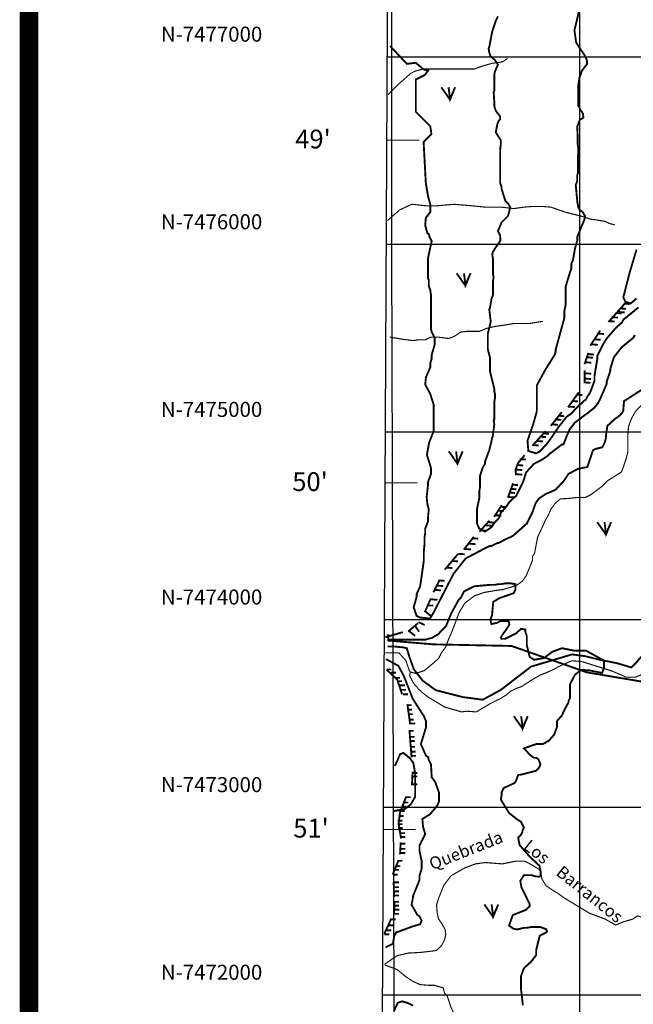
# Model space of a CAD drawing. Extents: x 575013 to 604360, y 7446985 to 7487648.
# Drawn here: x 575013 to 578284, y 7471949 to 7477197 of the extents above; entities that cross this region are included whole.
import ezdxf

# ---------------------------------------------------------------- set-up
doc = ezdxf.new("R2010")
doc.units = 0
doc.header["$MEASUREMENT"] = 0
doc.linetypes.add('ACAD_ISO02W100', pattern=[15, 12, -3])
doc.linetypes.add('ACAD_ISO14W100', pattern=[25.5, 12, -3, 0.5, -3, 0.5, -3, 0.5, -3])
for name, color, linetype in [('LAYER02', 7, 'CONTINUOUS'), ('LAYER03', 3, 'CONTINUOUS'), ('LAYER04', 42, 'CONTINUOUS'), ('LAYER05', 7, 'CONTINUOUS'), ('LAYER06', 7, 'CONTINUOUS'), ('LAYER07', 7, 'CONTINUOUS'), ('LAYER09', 4, 'CONTINUOUS')]:
    doc.layers.add(name, color=color, linetype=linetype)
doc.styles.get("Standard").update_dxf_attribs({"font": 'txt', "height": 75})

msp = doc.modelspace()

# ---------------------------------------------------------------- linework, layer by layer
at = {"layer": 'LAYER02', "color": 7, "linetype": 'ACAD_ISO02W100', "ltscale": 10, "const_width": 10, "flags": 128}
for points in [[(576919.3, 7463798.2), (577935.2, 7464307.7), (579355.4, 7465064), (579975.7, 7465405.4), (580083.5, 7465475.8), (580614.2, 7466126.1), (581150.5, 7466873.6), (581446, 7467311), (581479.2, 7467381.4), (581035.5, 7467965.4), (580278.8, 7468963.7), (580166.9, 7469154.2), (580129.5, 7469261.9), (580075.6, 7469481.4), (580059, 7469715.5), (580141.9, 7470461), (580191.8, 7470941.4), (580295.4, 7471247.9), (580378.4, 7471492.3), (579992.7, 7471947.9), (579697.3, 7472302.7), (579378, 7472625.8), (579199.7, 7472928.1), (578725.4, 7473602.5), (578037.1, 7473718.4), (577634.9, 7473859.2), (577222.1, 7473867.5), (576973.3, 7473888.2)], [(580309, 7471284.7), (580192.7, 7471317.2), (580150.8, 7471363.7), (580076.3, 7471414.8), (580048.4, 7471424.1), (579992.6, 7471456.6), (579922.8, 7471507.7), (579890.2, 7471540.2), (579880.9, 7471586.7), (579853, 7471619.2), (579797.1, 7471661), (579750.6, 7471670.3), (579676.1, 7471698.2), (579601.6, 7471744.7), (579564.4, 7471809.7), (579569.1, 7471888.7), (579615.6, 7471916.6), (579629.6, 7471949.1), (579615.2, 7472049.1), (579638.4, 7472137.3), (579652.4, 7472211.7), (579666.4, 7472258.1), (579675.7, 7472295.3), (579689.6, 7472332.5), (579694.3, 7472378.9), (579694.3, 7472425.4), (579661.7, 7472485.8), (579587.2, 7472583.4), (579512.8, 7472620.5), (579443, 7472657.7), (579405.7, 7472713.5), (579382, 7472880.2), (579330.8, 7472954.6), (579270.3, 7473052.1), (579181.9, 7473154.3), (579074.9, 7473251.9), (578953.9, 7473423.8), (578865.4, 7473698), (578809.6, 7473730.5), (578753.7, 7473763), (578674.6, 7473763), (578614.1, 7473758.4), (578507.1, 7473781.6), (578455.9, 7473809.5), (578428, 7473842), (578390.7, 7473842), (578348.8, 7473818.8), (578320.9, 7473795.5), (578297.6, 7473767.6), (578274.4, 7473744.4), (578195.3, 7473767.6), (578102.2, 7473786.2), (578027.7, 7473804.8), (577957.9, 7473814.1), (577739.2, 7473749.1), (577576.3, 7473623.6), (577481.6, 7473572.7), (577374.6, 7473586.7), (577230.3, 7473623.8), (577160.5, 7473675), (577113.9, 7473735.4), (577090.7, 7473800.4), (577076.7, 7473846.9), (577058.1, 7473851.5), (577011.6, 7473856.2), (576974.3, 7473856.2)]]:
    msp.add_lwpolyline(points, dxfattribs=at)
at = {"layer": 'LAYER03', "color": 3, "linetype": 'CONTINUOUS', "const_width": 10}
for points in [[(577260.4, 7476837.2), (577307.2, 7476771), (577334.5, 7476837.2), (577307.2, 7476774.9), (577299.4, 7476837.2)], [(577342.5, 7475845.7), (577389.3, 7475779.5), (577416.6, 7475845.7), (577389.3, 7475783.4), (577381.5, 7475845.7)], [(577300.5, 7474896.8), (577347.2, 7474830.6), (577374.5, 7474896.8), (577347.2, 7474834.5), (577339.5, 7474896.8)], [(578091.9, 7474519.2), (578138.7, 7474453.1), (578166, 7474519.2), (578138.7, 7474456.9), (578130.9, 7474519.2)], [(577647.4, 7473484.7), (577694.2, 7473418.5), (577721.4, 7473484.7), (577694.2, 7473422.4), (577686.4, 7473484.7)], [(577490.1, 7472481.3), (577536.9, 7472415.2), (577564.2, 7472481.3), (577536.9, 7472419.1), (577529.1, 7472481.3)]]:
    msp.add_lwpolyline(points, dxfattribs=at)
at = {"layer": 'LAYER04', "color": 42, "linetype": 'CONTINUOUS', "const_width": 10}
for points in [[(578311.6, 7475663.3), (578231, 7475598.1), (578223.3, 7475582.7), (578192.6, 7475555.8), (578142.7, 7475498.2), (578123.5, 7475467.5), (578092.8, 7475406.1), (578092.8, 7475390.7), (578077.4, 7475298.5), (578077.4, 7475271.6), (578054.4, 7475210.2), (578039, 7475187.2), (578031.3, 7475171.8), (578019.8, 7475164.1), (577977.4, 7475123.5), (577954.5, 7475098.8), (577927.6, 7475079.6), (577912.3, 7475060.4), (577904.6, 7475048.9), (577885.4, 7475025.9), (577855.8, 7474981.2), (577827.8, 7474941.4), (577785.5, 7474895.3), (577765.9, 7474885.5), (577725, 7474898.4), (577720.3, 7474952.9), (577751.8, 7475044.2), (577754.8, 7475056.6), (577770.2, 7475110.4), (577770.2, 7475248.6), (577816.3, 7475333.1), (577843.1, 7475375.3), (577866.2, 7475413.7), (577870, 7475425.3), (577870, 7475436.8), (577916.1, 7475605.7), (577916.1, 7475640.3), (577923.8, 7475678.7), (577923.8, 7475774.7), (577946.8, 7475851.5), (577954.5, 7475870.7), (577954.5, 7475897.6), (577962.2, 7475913), (577973.7, 7475978.2), (577985.7, 7476021.2), (577985.7, 7476039.7), (578023.6, 7476131.8), (578027.8, 7476147.2), (578025.5, 7476153), (578014.8, 7476171.7), (577998.4, 7476183.3), (577991.4, 7476196.2), (577989.1, 7476210.2), (577986.7, 7476218.3), (577977.5, 7476316.2), (577985.2, 7476335.4), (577985.2, 7476369.9), (577989.1, 7476377.6), (577989.1, 7476469.9), (577991.4, 7476490.9), (577991.4, 7476504.9), (577990.2, 7476516.6), (577987.9, 7476535.2), (577987.9, 7476573.5), (577985.2, 7476627.2), (578000.8, 7476666.2), (578011.3, 7476669.7), (578018.3, 7476676.7), (578015.9, 7476695.3), (578010.1, 7476705.8), (578003.1, 7476715.2), (577998.4, 7476724.5), (577996.1, 7476732.7), (577991.4, 7476737.3), (577991.4, 7476850), (577997.2, 7476887.1), (578004.3, 7476906.9), (578008.9, 7476922.1), (578013.6, 7476929.1), (578027.6, 7476947.7), (578037, 7476959.4), (578037, 7476978.1), (578034.6, 7476987.4), (578024.1, 7477008.4), (577979.7, 7477075.5), (577970.4, 7477140.8), (577979.7, 7477178.1), (577993.7, 7477238.8)], [(578292.4, 7475517.4), (578284.8, 7475502.1), (578223.3, 7475452.1), (578181.1, 7475398.4), (578161.9, 7475336.9), (578161.9, 7475325.4), (578142.7, 7475267.8), (578142.7, 7475256.3), (578104.3, 7475168), (578092.8, 7475148.8), (578077.4, 7475129.6), (578039, 7475098.8), (578027.5, 7475091.2), (577971.9, 7475048.3), (577944.8, 7475012.8), (577932, 7474984.4), (577912.3, 7474933.7), (577904.6, 7474933.7), (577839.3, 7474883.8), (577827.8, 7474872.3), (577793.2, 7474849.2), (577754.8, 7474830), (577712.6, 7474783.9), (577697.2, 7474734), (577658.8, 7474657.2), (577647.3, 7474649.5), (577620.4, 7474622.7), (577608.9, 7474603.5), (577578.2, 7474568.9), (577566.6, 7474538.2), (577543.6, 7474515.1), (577528.2, 7474492.1), (577493.7, 7474469), (577463, 7474484.4), (577451.4, 7474511.3), (577451.4, 7474591.9), (577463, 7474645.7), (577463, 7474680.3), (577466.8, 7474703.3), (577466.8, 7474764.7), (577482.2, 7474810.8), (577493.7, 7474830), (577493.7, 7474841.5), (577516.7, 7474903), (577535.9, 7474983.6), (577543.5, 7475042.1), (577539.8, 7475060.4), (577543.6, 7475068.1), (577543.6, 7475160.3), (577547.4, 7475183.3), (577547.4, 7475198.7), (577543.6, 7475214), (577543.6, 7475229.4), (577520.6, 7475321.6), (577520.6, 7475394.5), (577509, 7475440.6), (577509, 7475525.1), (577524.4, 7475586.5), (577516.7, 7475651.8), (577520.6, 7475663.3), (577528.2, 7475709.4), (577535.9, 7475728.6), (577535.9, 7475801.6), (577539.8, 7475824.6), (577535.9, 7475840), (577535.9, 7475924.5), (577532.1, 7475947.5), (577535.9, 7475959), (577547.4, 7475978.2), (577575.9, 7476019.4), (577574.3, 7476047.4), (577562.8, 7476070.4), (577582, 7476116.5), (577616.6, 7476151.1), (577628.1, 7476197.1), (577618.6, 7476215.4), (577601.5, 7476232.4), (577581.6, 7476297.7), (577582, 7476304.7), (577574.3, 7476327.7), (577574.3, 7476504.3), (577578.2, 7476535.1), (577578.2, 7476554.3), (577551.3, 7476596.5), (577559, 7476638.8), (577566.6, 7476658), (577574.3, 7476665.6), (577574.3, 7476681), (577551.3, 7476711.7), (577543.6, 7476734.8), (577543.6, 7476754), (577539.8, 7476811.6), (577543.6, 7476819.2), (577543.6, 7476907.6), (577547.4, 7476922.9), (577562.8, 7476957.5), (577547.4, 7476980.5), (577521.8, 7477004.7), (577516.2, 7477024.5), (577512.9, 7477042), (577516.7, 7477053.5), (577532.1, 7477134.1), (577551.3, 7477191.7), (577562.8, 7477214.8)], [(576987.8, 7477056.6), (577077.1, 7476961.6), (577124.7, 7476967.5), (577166.3, 7476931.9), (577190.1, 7476926), (577172.3, 7476902.2), (577124.7, 7476878.4), (577124.7, 7476706.2), (577202, 7476628.9), (577208, 7476587.4), (577166.3, 7476545.8), (577178.2, 7476326), (577190.1, 7476254.7), (577202, 7476213.1), (577202, 7476171.5), (577178.2, 7476141.8), (577174.9, 7476101.1), (577186.5, 7476058.9), (577194.1, 7476055), (577198, 7476039.7), (577209.5, 7476016.6), (577190.1, 7475928), (577190.1, 7475817), (577194.1, 7475809.3), (577194.1, 7475778.6), (577201.8, 7475755.5), (577205.7, 7475728.6), (577205.7, 7475548.1), (577209.5, 7475532.8), (577224.9, 7475502.1), (577224.9, 7475463.7), (577209.5, 7475409.9), (577209.5, 7475390.7), (577201.8, 7475367.7), (577201.8, 7475344.6), (577178.8, 7475290.8), (577174.9, 7475252.4), (577201.8, 7475202.5), (577219.7, 7475146.1), (577219.7, 7475003.5), (577195.9, 7474944.1), (577184, 7474878.8), (577205.7, 7474807), (577205.7, 7474776.3), (577190.3, 7474734), (577190.3, 7474722.5), (577182.6, 7474653.4), (577186.5, 7474615), (577194.1, 7474588.1), (577190.3, 7474549.7), (577190.3, 7474522.8), (577174.9, 7474484.4), (577174.9, 7474461.4), (577171.1, 7474438.3), (577171.1, 7474399.9), (577167.3, 7474361.5), (577167.3, 7474311.6), (577148.1, 7474177.2), (577128.9, 7474134.9), (577128.9, 7474119.6), (577113.5, 7474065.8), (577128.9, 7474019.7), (577146.7, 7474010.8), (577200.3, 7474004.9), (577218.1, 7474034.6), (577325.2, 7474242.5), (577390.7, 7474325.7), (577503.7, 7474385.1), (577520.6, 7474392.2), (577528.2, 7474392.2), (577559, 7474407.6), (577566.6, 7474407.6), (577601.2, 7474426.8), (577635.8, 7474442.2), (577647.3, 7474449.8), (577716.4, 7474511.3), (577747.1, 7474572.7), (577762.5, 7474618.8), (577781.7, 7474645.7), (577816.3, 7474668.7), (577835.5, 7474676.4), (577870, 7474691.8), (577916.1, 7474741.7), (577939.1, 7474776.3), (577989.1, 7474803.1), (578039.3, 7474812.8), (578069, 7474901.9), (578085.1, 7474910.7), (578088.9, 7474910.7), (578119.6, 7474918.3), (578131.2, 7474941.4), (578135, 7474952.9), (578138.8, 7474972.1), (578138.8, 7474983.6), (578146.4, 7475032.6), (578184.9, 7475068.1), (578208, 7475083.5), (578223.3, 7475098.8), (578231, 7475114.2), (578234.8, 7475164.1), (578330.8, 7475225.6)], [(578301.9, 7475972.5), (578265.6, 7475851.5), (578231, 7475717.1), (578242.5, 7475694.1), (578270.1, 7475684.5), (578301.9, 7475711.3)], [(576976.5, 7473899.9), (576979.1, 7473912.2), (576979.1, 7473916.1), (576975.3, 7473916.1), (576979.1, 7473893), (577177.8, 7473893), (577201.8, 7473900.7), (577209.5, 7473900.7), (577221, 7473908.4), (577247.9, 7473923.7), (577255.6, 7473935.3), (577286.3, 7473966), (577313.1, 7474031.7), (577352.7, 7474104.2), (577367, 7474119.6), (577382.3, 7474150.3), (577436.1, 7474177.2), (577520.6, 7474184.9), (577547.4, 7474184.9), (577562.8, 7474188.7), (577578.2, 7474188.7), (577601.2, 7474192.6), (577631.9, 7474192.6), (577655, 7474188.7), (577656.4, 7474160.2), (577646.5, 7474140.5), (577570.6, 7474114.1), (577537.6, 7474094.3), (577531, 7474021.8), (577524.4, 7474005.4), (577524.4, 7473988.9), (577527.7, 7473975.7), (577557.4, 7473982.3), (577577.2, 7473992.2), (577620.1, 7473992.2), (577623.4, 7473972.4), (577616.6, 7473962.1), (577605, 7473942.9), (577589.7, 7473923.7), (577578.2, 7473904.5), (577582, 7473896.9), (577601.2, 7473896.9), (577659.7, 7473926.3), (577685.7, 7473950.6), (577708.7, 7473946.8), (577708.7, 7473935.3), (577716.4, 7473912.2), (577716.4, 7473862.3), (577731.8, 7473800.9), (577754.8, 7473785.5), (577808.2, 7473794.5), (577851.1, 7473827.4), (577903.9, 7473847.2), (577969.9, 7473834), (578032.6, 7473834), (578128.3, 7473781.3), (578128.3, 7473745.1), (578118.4, 7473715.4), (578052.4, 7473728.6), (578006.2, 7473731.9), (577973.2, 7473705.5), (577946.8, 7473654.9), (577946.8, 7473582), (577939.1, 7473566.6), (577939.1, 7473558.9), (577916.1, 7473516.7), (577904.6, 7473489.8), (577877.7, 7473459.1), (577877.7, 7473428.4), (577862.3, 7473386.1), (577831.6, 7473351.6), (577820.1, 7473347.7), (577816.3, 7473343.9), (577800.9, 7473336.2), (577766.3, 7473336.2), (577701.1, 7473313.1), (577737.4, 7473275.3), (577754.8, 7473263.2), (577766.3, 7473263.2), (577777.9, 7473255.5), (577789.4, 7473228.7), (577781.7, 7473209.5), (577766.3, 7473194.1), (577693.4, 7473174.9), (577670.3, 7473171.1), (577658.8, 7473140.3), (577651.1, 7473128.8), (577593.5, 7473101.9), (577582, 7473078.9), (577582, 7473063.5), (577578.2, 7473040.5), (577621.8, 7472968.8), (577662.7, 7472936.8), (577685.7, 7472921.4), (577701.1, 7472890.7), (577693.4, 7472875.4), (577693.4, 7472867.7), (577685.7, 7472852.3), (577670.3, 7472837), (577678, 7472798.6), (577730.8, 7472737.6), (577783.6, 7472688.2), (577790.2, 7472658.5), (577790.2, 7472632.2), (577780.3, 7472628.9), (577757.2, 7472632.2), (577743.3, 7472637.3), (577701.1, 7472637.3), (577681.9, 7472606.6), (577687.9, 7472572.9), (577731.8, 7472483.7), (577731.8, 7472472.1), (577712.6, 7472452.9), (577641.7, 7472424.6), (577621.9, 7472368.6), (577645, 7472352.1), (577658.8, 7472349.3), (577670.3, 7472349.3), (577701.1, 7472356.9), (577716.4, 7472356.9), (577739.5, 7472360.8), (577789.4, 7472360.8), (577820.1, 7472349.3), (577823.9, 7472337.7), (577816.3, 7472330.1), (577785.5, 7472314.7), (577766.3, 7472237.9), (577766.3, 7472211), (577739.5, 7472176.5), (577701.1, 7472141.9), (577685.7, 7472099.6), (577685.7, 7472030.5), (577695.6, 7471943.2)], [(576966.1, 7473789.1), (577032.1, 7473752.9), (577061.8, 7473696.9), (577108, 7473578.3), (577167.3, 7473486), (577178.8, 7473459.1), (577178.8, 7473424.5), (577151.9, 7473336.2), (577178.8, 7473274.7), (577190.3, 7473267.1), (577194.1, 7473251.7), (577205.7, 7473228.7), (577209.5, 7473159.5), (577228.7, 7473132.7), (577247.9, 7473078.9), (577247.9, 7473029), (577240.2, 7473009.8), (577200.6, 7472962), (577159.6, 7472936.8), (577163.4, 7472894.6), (577174.9, 7472856.2), (577144.2, 7472794.7), (577144.2, 7472767.8), (577155.7, 7472714.1), (577155.7, 7472671.8), (577144.2, 7472633.4), (577144.2, 7472610.4), (577109.7, 7472525.9), (577109.7, 7472518.2), (577102, 7472479.8), (577132.7, 7472426.1), (577144.2, 7472418.4), (577155.7, 7472395.3), (577148.1, 7472376.1), (577108.5, 7472364.6), (577019.3, 7472331.7), (577009.4, 7472311.9), (577002.8, 7472272.4), (576963.2, 7472252.6)], [(576968.8, 7473734), (576994.4, 7473734)], [(576969.6, 7473731.8), (577025.7, 7473679.6), (577051.8, 7473601.3)], [(576992.8, 7473716.4), (577018.5, 7473716.4)], [(577015.3, 7473689.2), (577040.9, 7473689.2)], [(577024.9, 7473671.6), (577050.5, 7473671.6)], [(577040.9, 7473649.2), (577066.6, 7473649.2)], [(577047.3, 7473625.2), (577073, 7473625.2)], [(577056.9, 7473601.2), (577082.6, 7473601.2)], [(577077.8, 7473543.6), (577103.4, 7473543.6)], [(577079.4, 7473519.6), (577105, 7473519.6)], [(577079.8, 7473549), (577094.8, 7473440.9)], [(577082.6, 7473495.6), (577108.2, 7473495.6)], [(577087.4, 7473466.8), (577113, 7473466.8)], [(577087.4, 7473406.5), (577113, 7473406.5)], [(577091, 7473407.3), (577102.3, 7473265.6)], [(577097, 7473446), (577122.6, 7473446)], [(577093.8, 7473374.5), (577119.4, 7473374.5)], [(577093.8, 7473352.1), (577119.4, 7473352.1)], [(577095.4, 7473321.7), (577121, 7473321.7)], [(577098.6, 7473296.1), (577124.2, 7473296.1)], [(577012.4, 7473219.7), (577025.2, 7473244), (577040.5, 7473282.4), (577058.6, 7473288.9), (577094.9, 7473259.3), (577111.4, 7473236.2), (577121.3, 7473180.2), (577121.3, 7473055), (577098.2, 7473015.4), (577065.2, 7472989.1), (577005.8, 7472979.2)], [(577100.2, 7473273.7), (577125.8, 7473273.7)], [(577107.8, 7473189.4), (577104.1, 7473116.7)], [(577106.6, 7473182.5), (577132.3, 7473182.5)], [(577106.6, 7473163.3), (577132.3, 7473163.3)], [(577106.6, 7473121.7), (577132.3, 7473121.7)], [(577074.2, 7473057), (577040.6, 7472973.1), (577033.1, 7472911.5), (577046.2, 7472833.2)], [(577071.3, 7473053.3), (577097, 7473053.3)], [(577039.3, 7472979.7), (577064.9, 7472979.7)], [(577048.9, 7473002.1), (577074.5, 7473002.1)], [(577060.1, 7473024.5), (577085.7, 7473024.5)], [(577028, 7472928.5), (577053.7, 7472928.5)], [(577034.4, 7472952.5), (577060.1, 7472952.5)], [(577028, 7472909.3), (577053.7, 7472909.3)], [(577029.6, 7472888.5), (577055.3, 7472888.5)], [(577040.9, 7472861.3), (577066.5, 7472861.3)], [(577042.5, 7472840.5), (577068.1, 7472840.5)], [(577044.3, 7472811.7), (577040.6, 7472748.3)], [(577042.5, 7472805.3), (577068.1, 7472805.3)], [(577042.5, 7472778.1), (577068.1, 7472778.1)], [(577033.1, 7472718.4), (577001.3, 7472640.1)], [(577042.5, 7472755.7), (577068.1, 7472755.7)], [(577008.8, 7472666.1), (577034.4, 7472666.1)], [(577016.8, 7472685.3), (577042.5, 7472685.3)], [(577028, 7472714.1), (577053.7, 7472714.1)], [(577002.4, 7472640.5), (577028, 7472640.5)], [(577006.9, 7472600.9), (577008.8, 7472520.7)], [(577008.8, 7472599.4), (577034.4, 7472599.4)], [(577008.8, 7472573.8), (577034.4, 7472573.8)], [(577008.8, 7472551.4), (577034.4, 7472551.4)], [(577008.8, 7472529), (577034.4, 7472529)], [(577010.7, 7472495.5), (577008.8, 7472426.5)], [(577008.8, 7472495.4), (577034.4, 7472495.4)], [(577010.4, 7472474.6), (577036, 7472474.6)], [(577012, 7472453.8), (577037.6, 7472453.8)], [(576993.9, 7472406), (576956.5, 7472323.9)], [(576991.1, 7472402.6), (577016.8, 7472402.6)], [(577008.8, 7472431.4), (577034.4, 7472431.4)], [(576978.3, 7472370.6), (577004, 7472370.6)], [(576957.5, 7472322.6), (576983.1, 7472322.6)], [(576968.7, 7472343.4), (576994.3, 7472343.4)], [(577109.7, 7471942.2), (577078.9, 7471957.6), (577075.1, 7471957.6), (577052.1, 7471965.2), (577029, 7471957.6), (577009.3, 7471915.9)]]:
    msp.add_lwpolyline(points, dxfattribs=at)
at = {"layer": 'LAYER04', "color": 42, "const_width": 10}
for points in [[(578248, 7475694.1), (578151.8, 7475585.3)], [(578212.3, 7475658.3), (578245.2, 7475655.8)], [(578232.6, 7475684), (578265.6, 7475681.5)], [(578169, 7475611.6), (578201.9, 7475609.1)], [(578189.3, 7475633.9), (578222.2, 7475631.4)], [(578204.9, 7475639.4), (578237.8, 7475636.8)], [(578152.7, 7475590.7), (578185.7, 7475588.1)], [(578108.1, 7475540.5), (578055, 7475459.6)], [(578095, 7475524.2), (578127.9, 7475521.6)], [(578062.5, 7475466.7), (578095.4, 7475464.1)], [(578076.7, 7475493.7), (578109.6, 7475491.2)], [(578044.8, 7475421.7), (578024.6, 7475360.9)], [(578035.9, 7475397.9), (578068.8, 7475395.3)], [(578041.3, 7475414.8), (578074.3, 7475412.2)], [(578027.1, 7475371.5), (578060, 7475368.9)], [(578024.6, 7475328.1), (578024.6, 7475259.8)], [(578027.1, 7475312.6), (578060, 7475310.1)], [(578023, 7475263.9), (578056, 7475261.4)], [(578026.4, 7475284.2), (578059.4, 7475281.7)], [(577994.2, 7475211.7), (577935.9, 7475130.8)], [(577980.2, 7475198.6), (578013.2, 7475196.1)], [(577939.6, 7475135), (577972.5, 7475132.5)], [(577957.2, 7475164.8), (577990.1, 7475162.2)], [(577903, 7475105.5), (577844.8, 7475032.1)], [(577883.4, 7475086.3), (577916.3, 7475083.8)], [(577850.2, 7475040.3), (577883.2, 7475037.8)], [(577867.2, 7475066.7), (577900.1, 7475064.2)], [(577816.9, 7475004.3), (577746, 7474925.9)], [(577785.2, 7474974.7), (577818.2, 7474972.2)], [(577802.2, 7474992.3), (577835.1, 7474989.8)], [(577747.3, 7474930.1), (577780.2, 7474927.6)], [(577769.7, 7474951.7), (577802.6, 7474949.2)], [(577704.6, 7474875.8), (577669.1, 7474832.8), (577656.4, 7474797.3), (577659, 7474769.5)], [(577664.5, 7474823.4), (577697.4, 7474820.9)], [(577678.7, 7474855.2), (577711.6, 7474852.7)], [(577659, 7474799.1), (577692, 7474796.5)], [(577659, 7474774.7), (577692, 7474772.2)], [(577643.8, 7474726.5), (577615.9, 7474650.6)], [(577636.7, 7474719), (577669.6, 7474716.4)], [(577621.1, 7474677), (577654.1, 7474674.5)], [(577628.6, 7474696.6), (577661.5, 7474694.1)], [(577583, 7474610.2), (577542.5, 7474546.9)], [(577615.7, 7474653.4), (577648.6, 7474650.8)], [(577547.6, 7474556.3), (577580.6, 7474553.8)], [(577561.1, 7474580.5), (577594, 7474578)], [(577572.9, 7474601.4), (577605.8, 7474598.9)], [(577517.2, 7474526.7), (577464, 7474468.5)], [(577495.9, 7474502.3), (577528.9, 7474499.8)], [(577507.3, 7474519.3), (577540.3, 7474516.8)], [(577472.3, 7474475), (577505.2, 7474472.4)], [(577433.6, 7474440.7), (577380.4, 7474372.4)], [(577411, 7474404.1), (577444, 7474401.6)], [(577425, 7474433.6), (577457.9, 7474431.1)], [(577350, 7474349.6), (577279.1, 7474266.1)], [(577352, 7474350.4), (577384.9, 7474347.9)], [(577385.8, 7474376.2), (577418.7, 7474373.7)], [(577316.5, 7474312.4), (577349.4, 7474309.9)], [(577286.1, 7474277), (577319, 7474274.5)], [(577251.3, 7474210.5), (577218.3, 7474144.7)], [(577245.6, 7474208.7), (577278.5, 7474206.2)], [(577225.3, 7474158.1), (577258.3, 7474155.6)], [(577238, 7474180.9), (577270.9, 7474178.4)], [(577205.1, 7474112.6), (577172.2, 7474039.3)], [(577207.6, 7474107.6), (577240.5, 7474105)], [(577177.2, 7474041.8), (577205.1, 7474019)], [(577192.4, 7474074.7), (577217.7, 7474074.7)], [(577136.7, 7473981.1), (577083.5, 7473935.5)], [(577139.2, 7473986.1), (577172.2, 7473971)], [(577055.7, 7473933), (576962, 7473905.2)], [(577088.6, 7473938.1), (577121.5, 7473912.8)], [(577121.5, 7473965.9), (577141.8, 7473935.5)]]:
    msp.add_lwpolyline(points, dxfattribs=at)
at = {"layer": 'LAYER06', "color": 7}
msp.add_lwpolyline([(575062.8, 7487597.9, 100, 100, 0), (604310, 7487597.9, 100, 100, 0), (604310, 7447034.8, 100, 100, 0), (575062.8, 7447034.8, 100, 100, 0)], format="xyseb", close=True, dxfattribs=at)
at = {"layer": 'LAYER07', "color": 7}
for p, q in [((578000, 7456242.7), (578000, 7483917.7)), ((576971.2, 7477000), (602621.9, 7477000)), ((576966.2, 7476000), (602615.9, 7476000)), ((576961.2, 7475000), (602609.8, 7475000)), ((576956.2, 7474000), (602603.8, 7474000)), ((576951.2, 7473000), (602597.7, 7473000)), ((576946.2, 7472000), (602591.6, 7472000))]:
    msp.add_line(p, q, dxfattribs=at)
for points in [[(577005.8, 7483923.5), (576867.5, 7456249.8), (602495.3, 7456089.7), (602662.9, 7483774.1), (577005.8, 7483923.5)], [(577013.3, 7456249.8), (577005.3, 7459171), (577001.3, 7463022.9), (577013.2, 7467122.6), (577013, 7470810.9), (576997, 7475960), (576992.9, 7481130.4)]]:
    msp.add_lwpolyline(points, dxfattribs=at)
at = {"layer": 'LAYER07', "color": 7, "linetype": 'CONTINUOUS'}
for points in [[(577141.8, 7476555.8), (576969, 7476554)], [(577132.7, 7474728), (576959.9, 7474726.2)], [(577123.5, 7472880.2), (576950.6, 7472878.3)]]:
    msp.add_lwpolyline(points, dxfattribs=at)
at = {"layer": 'LAYER09', "color": 4, "linetype": 'ACAD_ISO14W100', "ltscale": 10, "const_width": 6, "flags": 128}
for points in [[(576962, 7473822.8), (577034.1, 7473822.8), (577072, 7473781.2), (577087.1, 7473735.8), (577094.7, 7473720.6), (577125, 7473713), (577170.5, 7473728.2), (577216, 7473766), (577246.3, 7473792.5), (577261.5, 7473822.8), (577284.2, 7473853.1), (577299.4, 7473894.7), (577314.5, 7473928.7), (577333.5, 7473977.9), (577356.2, 7474038.5), (577386.5, 7474087.7), (577435.8, 7474125.5), (577488.9, 7474144.4), (577557.1, 7474155.8), (577587.4, 7474159.6), (577640.5, 7474174.7), (577667, 7474186.1), (577693.5, 7474205), (577712.5, 7474231.5), (577731.4, 7474276.9), (577746.6, 7474314.7), (577746.6, 7474337.4), (577757.9, 7474352.6), (577773.9, 7474438.3), (577800.4, 7474495.1), (577815.6, 7474529.1), (577830.7, 7474555.6), (577845.9, 7474589.7), (577868.6, 7474620), (577895.2, 7474642.7), (577952, 7474646.5), (577982.3, 7474650.2), (578027.8, 7474650.2), (578058.1, 7474665.4), (578088.5, 7474688.1), (578118.8, 7474710.8), (578149.1, 7474741.1), (578179.4, 7474760), (578221.1, 7474786.5), (578232.5, 7474816.7), (578247.6, 7474862.2), (578255.2, 7474892.4), (578255.2, 7474937.8), (578255.2, 7474983.2), (578259, 7475028.7), (578274.2, 7475070.3), (578293.1, 7475104.3), (578308.3, 7475123.3), (578323.4, 7475138.4), (578353.8, 7475157.3), (578373.7, 7475197.9), (578396.4, 7475266), (578400.2, 7475334.1), (578422.9, 7475379.5), (578453.2, 7475417.4), (578476, 7475447.7), (578491.1, 7475477.9), (578510.1, 7475508.2), (578529, 7475546), (578578.3, 7475636.9), (578604.8, 7475682.3), (578620, 7475712.5), (578642.7, 7475746.6), (578657.9, 7475769.3), (578669.3, 7475803.4), (578673.1, 7475837.4), (578673.1, 7475867.7), (578673.1, 7475909.3), (578669.3, 7475958.5), (578673.1, 7475992.6), (578688.2, 7476022.8), (578703.4, 7476041.8), (578729.9, 7476094.7), (578748.9, 7476128.8), (578752.7, 7476196.1), (578767.8, 7476268), (578798.1, 7476313.4), (578836, 7476343.7), (578862.6, 7476362.6), (578892.9, 7476385.3), (578927, 7476404.2), (578949.7, 7476434.5), (578968.7, 7476479.9), (578980.1, 7476525.3), (578987.6, 7476574.5), (578995.2, 7476627.5), (579014.2, 7476680.5), (579033.1, 7476722.1), (579055.9, 7476763.7), (579071, 7476812.9), (579086.2, 7476869.7), (579097.6, 7476911.3), (579108.9, 7476952.9), (579116.5, 7477021), (579120.3, 7477051.3), (579105.1, 7477070.2), (579090, 7477092.9), (579067.2, 7477104.3), (579052.1, 7477111.9), (579040.7, 7477115.6)], [(576977.4, 7476798), (577038, 7476858.5), (577098.7, 7476911.5), (577121.4, 7476922.9), (577163.1, 7476934.2), (577197.2, 7476934.2), (577235.1, 7476934.2), (577265.4, 7476934.2), (577295.8, 7476934.2), (577341.2, 7476934.2), (577390.5, 7476934.2), (577436, 7476934.2), (577477.7, 7476949.3), (577530.8, 7476964.5), (577583.8, 7476972), (577599, 7476979.6), (577614.1, 7476991)], [(576973.6, 7476126.1), (577038, 7476182.8), (577102.5, 7476213.1), (577178.3, 7476205.5), (577238.9, 7476205.5), (577284.4, 7476209.3), (577329.9, 7476213.1), (577420.8, 7476205.5), (577496.6, 7476198), (577538.3, 7476198), (577580, 7476198), (577648.2, 7476190.4), (577701.3, 7476198), (577746.8, 7476201.8), (577799.8, 7476201.8), (577845.3, 7476198), (577921.1, 7476171.5), (578012.1, 7476148.8), (578057.6, 7476133.6), (578087.9, 7476129.9), (578133.4, 7476122.3), (578156.1, 7476110.9), (578186.4, 7476103.4)], [(576985, 7475505.5), (577053.2, 7475494.1), (577110.1, 7475486.6), (577132.8, 7475490.3), (577174.5, 7475490.3), (577204.8, 7475505.5), (577242.7, 7475505.5), (577299.6, 7475497.9), (577329.9, 7475509.3), (577364, 7475532), (577394.3, 7475535.8), (577462.5, 7475535.8), (577500.4, 7475550.9), (577545.9, 7475562.2), (577576.2, 7475566), (577644.4, 7475577.4), (577697.5, 7475577.4), (577727.8, 7475577.4), (577773.3, 7475584.9), (577796, 7475588.7), (577803.6, 7475588.7)], [(577094.8, 7473717.5), (577092.1, 7473701.1), (577098.2, 7473688.2), (577111.2, 7473663.6), (577120.1, 7473651.3), (577133, 7473637.7), (577135.8, 7473632.9), (577150.1, 7473619.3), (577156.3, 7473612.5), (577171.3, 7473601.6), (577186.3, 7473589.3), (577277.5, 7473534.1), (577368.5, 7473507.6), (577398.8, 7473511.4), (577448.1, 7473507.6), (577478.4, 7473526.5), (577523.9, 7473553), (577576.9, 7473579.5), (577607.2, 7473598.4), (577630, 7473617.4), (577660.3, 7473632.5), (577690.6, 7473643.8), (577755.1, 7473685.5), (577789.2, 7473704.4), (577827.1, 7473719.5), (577861.2, 7473734.7), (577887.7, 7473749.8), (577955.9, 7473780.1), (578009, 7473776.3), (578130.3, 7473738.4), (578175.8, 7473723.3), (578228.8, 7473700.6), (578244, 7473693), (578266.7, 7473693), (578297, 7473693), (578323.6, 7473704.4), (578346.3, 7473723.3), (578353.9, 7473746), (578365.3, 7473776.3), (578384.2, 7473783.9), (578403.2, 7473772.5), (578429.7, 7473738.4), (578460, 7473712), (578543.4, 7473700.6), (578596.4, 7473700.6), (578623, 7473704.4), (578641.9, 7473712), (578687.4, 7473715.7), (578710.1, 7473715.7), (578812.5, 7473685.5), (578831.4, 7473666.5), (578876.9, 7473670.3), (578937.5, 7473700.6), (578967.9, 7473727.1), (579009.6, 7473746), (579028.5, 7473761.2), (579051.2, 7473783.9), (579104.3, 7473825.5), (579127, 7473840.6), (579149.8, 7473855.8), (579180.1, 7473878.5), (579235.4, 7473892.9), (579296.3, 7473884.2), (579348.5, 7473878.4), (579374.6, 7473887.1), (579412.2, 7473890), (579429.6, 7473895.8), (579458.6, 7473910.3), (579476, 7473921.9), (579493.4, 7473950.8), (579499.2, 7473976.9), (579490.5, 7474002.9), (579481.8, 7474052.1), (579499.2, 7474072.4), (579525.3, 7474095.6), (579545.6, 7474107.1), (579574.6, 7474124.5), (579603.6, 7474150.6), (579618.1, 7474165), (579635.5, 7474176.6), (579655.8, 7474199.8), (579702.2, 7474240.3), (579725.4, 7474257.7), (579768.9, 7474257.7), (579835.6, 7474246.1), (579899.3, 7474240.3), (579928.3, 7474234.5), (579968.9, 7474208.5), (579997.9, 7474165), (580029.8, 7474141.9), (580061.7, 7474121.6), (580102.3, 7474092.7), (580119.7, 7474049.2), (580125.5, 7474014.5), (580131.3, 7473971.1), (580137.1, 7473947.9), (580177.7, 7473890), (580206.7, 7473846.6), (580241.5, 7473788.7), (580264.7, 7473739.5), (580276.3, 7473716.3), (580303.2, 7473659.1)], [(576958, 7472162.7), (577024.7, 7472208.2), (577084.4, 7472222.3), (577151.1, 7472225.8), (577210.8, 7472232.8), (577235.3, 7472236.3), (577263.4, 7472264.3), (577277.5, 7472292.4), (577284.5, 7472320.4), (577281, 7472348.4), (577266.9, 7472373), (577245.9, 7472404.5), (577238.8, 7472436.1), (577235.3, 7472478.1), (577245.9, 7472513.2), (577273.9, 7472583.3), (577313.1, 7472634.7), (577386.8, 7472676.7), (577442.9, 7472697.7), (577495.6, 7472704.8), (577537.7, 7472701.3), (577586.9, 7472697.7), (577657.1, 7472711.8), (577706.2, 7472711.8), (577727.3, 7472701.3), (577779.9, 7472669.7), (577790.5, 7472655.7), (577797.5, 7472617.1), (577818.5, 7472582.1), (577853.6, 7472557.6), (577878.2, 7472543.5), (577916.8, 7472515.5), (578050.2, 7472434.9), (578134.5, 7472403.3), (578190.6, 7472371.8), (578232.7, 7472389.3), (578281.9, 7472403.3), (578306.5, 7472420.9), (578359.1, 7472403.3), (578373.1, 7472378.8), (578408.2, 7472364.8), (578429.3, 7472357.8), (578471.4, 7472329.7), (578513.6, 7472301.7), (578583.8, 7472259.7), (578632.9, 7472249.1)], [(576958.4, 7472159.2), (577025.1, 7472134.6), (577067.2, 7472099.6), (577109.3, 7472071.6), (577147.9, 7472054), (577193.5, 7472050.5), (577225.1, 7472050.5), (577270.8, 7472036.5), (577277.8, 7472008.5), (577291.8, 7471994.5), (577305.9, 7471952.4), (577312.9, 7471931.4), (577326.9, 7471903.3), (577326.9, 7471854.3), (577326.9, 7471812.2), (577333.9, 7471801.7), (577348, 7471777.2), (577369, 7471756.1), (577404.1, 7471724.6), (577453.3, 7471686), (577488.4, 7471658), (577530.5, 7471630), (577565.6, 7471587.9), (577583.2, 7471580.9), (577618.3, 7471577.4), (577667.4, 7471577.4), (577720.1, 7471570.4), (577769.2, 7471570.4), (577797.3, 7471559.9), (577867.5, 7471524.8), (577881.5, 7471514.3), (577909.6, 7471489.8), (577960.5, 7471424.2), (578030.7, 7471396.1), (578069.3, 7471389.1), (578125.5, 7471364.6), (578139.5, 7471357.6), (578181.7, 7471343.6), (578209.8, 7471336.5), (578237.8, 7471350.6), (578241.3, 7471389.1), (578244.9, 7471406.6), (578265.9, 7471438.2), (578269.4, 7471469.7), (578269.4, 7471501.3), (578269.4, 7471553.8), (578269.4, 7471588.9), (578269.4, 7471623.9), (578259.3, 7471699.5), (578290.9, 7471766.1), (578297.9, 7471790.7), (578311.9, 7471825.7), (578319, 7471846.7), (578354.1, 7471871.3), (578385.7, 7471874.8), (578438.3, 7471878.3), (578480.4, 7471864.3), (578522.5, 7471860.7), (578550.6, 7471853.7), (578564.7, 7471857.2), (578592.8, 7471864.3), (578613.8, 7471871.3), (578663, 7471878.3), (578691, 7471878.3), (578740.2, 7471867.8), (578803.4, 7471825.7), (578831.4, 7471808.2), (578849, 7471797.7), (578873.6, 7471794.2), (578912.2, 7471787.1), (578943.8, 7471787.1), (578971.8, 7471787.1), (578985.9, 7471790.7), (578999.9, 7471808.2), (579028, 7471829.2), (579056.1, 7471846.7), (579070.1, 7471853.7), (579098.2, 7471860.7), (579168.4, 7471864.3), (579178.9, 7471864.3), (579189.5, 7471864.3)]]:
    msp.add_lwpolyline(points, dxfattribs=at)

# ---------------------------------------------------------------- texts
at = {"layer": 'LAYER05', "color": 7, "linetype": 'CONTINUOUS', "char_height": 65, "attachment_point": 1}
for s, insert, width, rotation in [('Quebrada', (577188.1, 7472723.9), 809.94, 21.6), ('Los    Barrancos', (577734.2, 7472832.7), 886.812, 321.3)]:
    msp.add_mtext(s, dxfattribs=dict(at, insert=insert, width=width, rotation=rotation))
at = {"layer": 'LAYER07', "color": 7}
for s, p in [('N-7477000', (575765.5, 7477080)), ('N-7476000', (575765.5, 7476080)), ('N-7475000', (575765.5, 7475080)), ('N-7474000', (575765.5, 7474080)), ('N-7473000', (575765.5, 7473080)), ('N-7472000', (575765.5, 7472080))]:
    msp.add_text(s, height=80, dxfattribs=at).set_placement(p)
at = {"layer": 'LAYER07', "color": 7, "char_height": 100, "attachment_point": 1}
for s, insert, width in [("49'", (576481.8, 7476610.9), 509.836), ("50'", (576466.1, 7474785), 419.713), ("51'", (576471.2, 7472938), 409.413)]:
    msp.add_mtext(s, dxfattribs=dict(at, insert=insert, width=width))

doc.saveas('drawing.dxf')
